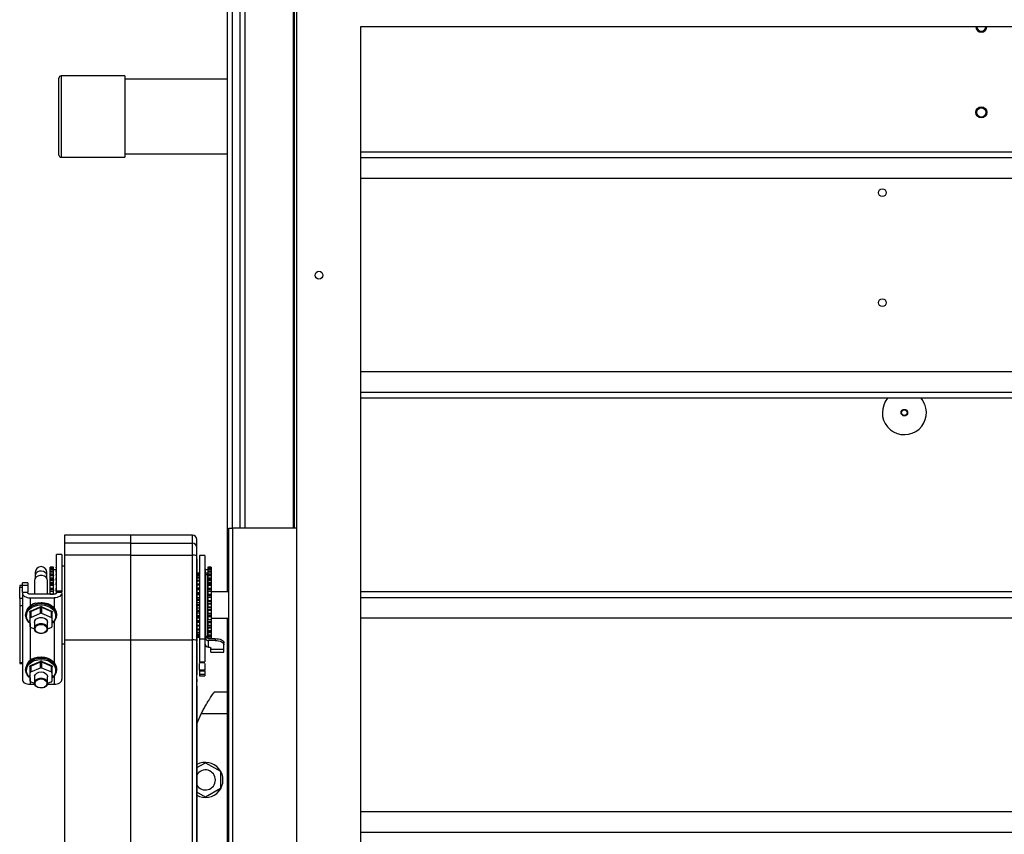
# Model space of a CAD drawing. Units: millimetres. Extents: x 192 to 9334, y 239 to 4786.
# Drawn here: x 192 to 640, y 2154 to 2524 of the extents above; entities that cross this region are included whole.
import ezdxf

# ---------------------------------------------------------------- set-up
doc = ezdxf.new("R2010")
doc.units = ezdxf.units.MM

msp = doc.modelspace()

# ---------------------------------------------------------------- linework, layer by layer
at = {"linetype": 'Continuous', "lineweight": 25}
for p, q in [((286.78, 2263.83), (286.78, 2898.83)), ((288.78, 2704.83), (288.78, 2292.83)), ((289.03, 2292.83), (289.03, 2704.83)), ((292.53, 2292.83), (292.53, 2704.83)), ((294.53, 2704.83), (294.53, 2292.83)), ((316.78, 2292.83), (316.78, 2704.83)), ((317.13, 2292.83), (317.13, 2551.34)), ((318.28, 1965.83), (318.28, 2549.83)), ((347.28, 2520.83), (1441.28, 2520.83)), ((347.28, 1994.83), (347.28, 2520.83)), ((210.12, 2462.45), (210.12, 2497.45)), ((240.12, 2498.45), (211.12, 2498.45)), ((211.12, 2498.45), (211.12, 2461.45)), ((240.12, 2498.45), (240.12, 2461.45)), ((286.78, 2496.95), (240.12, 2496.95)), ((211.12, 2461.45), (240.12, 2461.45)), ((240.12, 2462.95), (286.78, 2462.95)), ((1441.28, 2463.82), (347.28, 2463.82)), ((1441.28, 2461.18), (347.28, 2461.18)), ((1441.28, 2451.85), (347.28, 2451.85)), ((1441.28, 2363.82), (347.28, 2363.82)), ((1441.28, 2354.49), (347.28, 2354.49)), ((1441.28, 2351.85), (347.28, 2351.85)), ((287.28, 2057.83), (287.28, 2292.83)), ((287.28, 2292.83), (289.08, 2292.83)), ((289.08, 2057.83), (289.08, 2292.83)), ((318.28, 2292.83), (289.08, 2292.83)), ((242.68, 2289.62), (212.68, 2289.62)), ((212.68, 2289.62), (212.68, 2285.97)), ((242.68, 2289.62), (242.68, 2285.97)), ((270.78, 2289.62), (242.78, 2289.62)), ((242.78, 2285.97), (242.78, 2289.62)), ((270.78, 2285.97), (270.78, 2289.62)), ((272.78, 2284.01), (272.78, 2287.62)), ((212.68, 2285.97), (212.68, 2280.5)), ((242.68, 2285.97), (212.68, 2285.97)), ((242.68, 2285.97), (242.68, 2280.5)), ((242.78, 2280.5), (242.78, 2285.97)), ((242.78, 2285.97), (270.78, 2285.97)), ((270.78, 2280.5), (270.78, 2285.97)), ((272.89, 2282.4), (272.78, 2282.4)), ((211.5, 2280.83), (209, 2280.83)), ((212.68, 2280.5), (212.68, 2241.91)), ((242.68, 2280.5), (212.68, 2280.5)), ((242.68, 2280.5), (242.68, 2241.91)), ((242.78, 2280.5), (270.78, 2280.5)), ((242.78, 2241.98), (242.78, 2280.5)), ((270.78, 2241.98), (270.78, 2280.5)), ((272.78, 2241.81), (272.78, 2280.15)), ((272.78, 2278.89), (272.81, 2278.89)), ((272.81, 2280.4), (272.81, 2280.98)), ((272.81, 2278.89), (272.82, 2241.29)), ((276.48, 2280.34), (273.98, 2280.34)), ((207.68, 2275.07), (206.18, 2275.07)), ((206.18, 2274.79), (206.18, 2275.07)), ((207.68, 2274.79), (206.18, 2274.79)), ((206.18, 2274.35), (206.18, 2274.79)), ((206.18, 2274.02), (206.18, 2274.35)), ((206.18, 2274.35), (207.68, 2274.35)), ((207.68, 2274.02), (206.18, 2274.02)), ((206.18, 2273.45), (206.18, 2274.02)), ((206.18, 2272.8), (206.18, 2273.45)), ((206.18, 2273.45), (207.68, 2273.45)), ((207.68, 2274.79), (207.68, 2275.07)), ((207.68, 2274.35), (207.68, 2274.79)), ((207.68, 2274.02), (207.68, 2274.35)), ((207.68, 2273.45), (207.68, 2274.02)), ((208.83, 2273.9), (207.68, 2273.9)), ((207.68, 2272.8), (207.68, 2273.45)), ((208.83, 2274.79), (208.83, 2274.35)), ((208.83, 2272.8), (208.83, 2273.45)), ((212.68, 2275.46), (211.5, 2275.46)), ((212.68, 2276.22), (212.63, 2276.22)), ((272.81, 2274.47), (272.81, 2274.89)), ((272.81, 2273.57), (272.81, 2273.99)), ((276.63, 2274.8), (276.63, 2275.08)), ((276.63, 2274.36), (276.63, 2274.8)), ((276.63, 2274.36), (276.63, 2274.03)), ((276.63, 2273.46), (276.63, 2274.03)), ((277.78, 2273.9), (276.63, 2273.9)), ((276.63, 2273.46), (276.63, 2272.81)), ((276.63, 2272.81), (276.63, 2272.79)), ((279.28, 2275.08), (277.78, 2275.08)), ((277.78, 2275.08), (277.78, 2274.8)), ((279.28, 2274.8), (277.78, 2274.8)), ((277.78, 2274.8), (277.78, 2274.36)), ((277.78, 2274.36), (277.78, 2274.03)), ((277.78, 2274.36), (279.28, 2274.36)), ((279.28, 2274.03), (277.78, 2274.03)), ((277.78, 2274.03), (277.78, 2273.46)), ((277.78, 2273.46), (277.78, 2272.81)), ((277.78, 2273.46), (279.28, 2273.46)), ((277.78, 2272.79), (277.78, 2272.81)), ((279.28, 2272.81), (277.78, 2272.81)), ((279.28, 2275.08), (279.28, 2274.8)), ((279.28, 2274.8), (279.28, 2274.36)), ((279.28, 2274.36), (279.28, 2274.03)), ((279.28, 2274.03), (279.28, 2273.46)), ((279.28, 2273.46), (279.28, 2272.81)), ((279.28, 2272.81), (279.28, 2272.79)), ((199, 2269.06), (199, 2262.77)), ((199.37, 2272.68), (199.37, 2271.31)), ((199.37, 2271.31), (199.37, 2270.15)), ((204.62, 2271.31), (204.62, 2272.68)), ((204.62, 2270.15), (204.62, 2271.31)), ((205, 2262.77), (205, 2269.06)), ((206.18, 2272.78), (206.18, 2272.8)), ((207.68, 2272.8), (206.18, 2272.8)), ((207.68, 2272.78), (206.18, 2272.78)), ((206.18, 2272.08), (206.18, 2272.78)), ((206.18, 2271.39), (206.18, 2272.08)), ((206.18, 2272.08), (207.68, 2272.08)), ((206.18, 2271.11), (206.18, 2271.39)), ((207.68, 2271.39), (206.18, 2271.39)), ((207.68, 2271.11), (206.18, 2271.11)), ((206.18, 2270.27), (206.18, 2271.11)), ((206.18, 2269.57), (206.18, 2270.27)), ((206.18, 2270.27), (207.68, 2270.27)), ((206.18, 2269.07), (206.18, 2269.57)), ((207.68, 2269.57), (206.18, 2269.57)), ((206.18, 2269.06), (206.18, 2269.07)), ((206.18, 2269.07), (207.68, 2269.07)), ((206.18, 2268.08), (206.18, 2269.06)), ((207.68, 2269.06), (206.18, 2269.06)), ((207.68, 2272.8), (207.68, 2272.78)), ((207.68, 2272.08), (207.68, 2272.78)), ((207.68, 2271.39), (207.68, 2272.08)), ((207.68, 2271.39), (207.68, 2271.11)), ((207.68, 2270.27), (207.68, 2271.11)), ((207.68, 2269.57), (207.68, 2270.27)), ((207.68, 2269.57), (207.68, 2269.07)), ((207.68, 2269.06), (207.68, 2269.07)), ((207.68, 2268.08), (207.68, 2269.06)), ((208.83, 2272.78), (208.83, 2272.8)), ((208.83, 2272.78), (208.83, 2272.08)), ((208.83, 2271.39), (208.83, 2272.08)), ((208.83, 2269.57), (208.83, 2270.27)), ((208.83, 2269.07), (208.83, 2269.57)), ((208.83, 2269.06), (208.83, 2269.07)), ((208.83, 2269.06), (208.83, 2268.08)), ((273.98, 2272.42), (272.81, 2272.42)), ((272.81, 2272.33), (273.98, 2272.33)), ((273.98, 2272.2), (272.81, 2272.2)), ((272.81, 2272.07), (273.98, 2272.07)), ((273.98, 2271.55), (272.81, 2271.55)), ((272.81, 2271.38), (273.98, 2271.38)), ((273.98, 2270.5), (272.81, 2270.5)), ((272.81, 2270.28), (273.98, 2270.28)), ((273.98, 2269.07), (272.81, 2269.07)), ((272.81, 2268.8), (273.98, 2268.8)), ((276.63, 2272.41), (276.63, 2272.79)), ((277.63, 2272.41), (276.63, 2272.41)), ((276.63, 2272.41), (276.63, 2271.71)), ((276.63, 2271.71), (276.63, 2243.71)), ((276.63, 2271.71), (277.63, 2271.71)), ((277.63, 2271.71), (277.63, 2272.41)), ((277.63, 2243.71), (277.63, 2271.71)), ((279.28, 2272.79), (277.78, 2272.79)), ((277.78, 2272.79), (277.78, 2272.09)), ((277.78, 2272.09), (277.78, 2271.4)), ((277.78, 2272.09), (279.28, 2272.09)), ((277.78, 2271.12), (277.78, 2271.4)), ((279.28, 2271.4), (277.78, 2271.4)), ((279.28, 2271.12), (277.78, 2271.12)), ((277.78, 2271.12), (277.78, 2270.28)), ((277.78, 2270.28), (277.78, 2269.58)), ((277.78, 2270.28), (279.28, 2270.28)), ((277.78, 2269.08), (277.78, 2269.58)), ((279.28, 2269.58), (277.78, 2269.58)), ((277.78, 2269.08), (277.78, 2269.07)), ((277.78, 2269.08), (279.28, 2269.08)), ((277.78, 2269.07), (277.78, 2268.09)), ((279.28, 2269.07), (277.78, 2269.07)), ((279.28, 2272.79), (279.28, 2272.09)), ((279.28, 2272.09), (279.28, 2271.4)), ((279.28, 2271.4), (279.28, 2271.12)), ((279.28, 2271.12), (279.28, 2270.28)), ((279.28, 2270.28), (279.28, 2269.58)), ((279.28, 2269.58), (279.28, 2269.08)), ((279.28, 2269.08), (279.28, 2269.07)), ((279.28, 2269.07), (279.28, 2268.09)), ((193.5, 2266.8), (192.3, 2266.8)), ((192.3, 2266.8), (192.3, 2266)), ((192.3, 2260.78), (192.3, 2266)), ((192.3, 2266), (193.5, 2266)), ((196, 2267.89), (193.5, 2267.89)), ((193.5, 2263.79), (193.5, 2266.87)), ((193.5, 2266.87), (196, 2266.87)), ((196, 2266.87), (196, 2263.79)), ((206.18, 2267.4), (206.18, 2268.08)), ((206.18, 2268.08), (207.68, 2268.08)), ((206.18, 2266.82), (206.18, 2267.4)), ((207.68, 2267.4), (206.18, 2267.4)), ((206.18, 2266.68), (206.18, 2266.82)), ((206.18, 2266.82), (207.68, 2266.82)), ((206.18, 2265.58), (206.18, 2266.68)), ((207.68, 2266.68), (206.18, 2266.68)), ((206.18, 2264.93), (206.18, 2265.58)), ((206.18, 2265.58), (207.68, 2265.58)), ((206.18, 2264.29), (206.18, 2264.93)), ((207.68, 2264.93), (206.18, 2264.93)), ((206.18, 2264.03), (206.18, 2264.29)), ((206.18, 2264.29), (207.68, 2264.29)), ((206.18, 2262.85), (206.18, 2264.03)), ((207.68, 2264.03), (206.18, 2264.03)), ((207.68, 2267.4), (207.68, 2268.08)), ((207.68, 2267.4), (207.68, 2266.82)), ((207.68, 2266.68), (207.68, 2266.82)), ((207.68, 2265.58), (207.68, 2266.68)), ((207.68, 2264.93), (207.68, 2265.58)), ((207.68, 2264.93), (207.68, 2264.29)), ((207.68, 2264.03), (207.68, 2264.29)), ((207.68, 2262.85), (207.68, 2264.03)), ((208.83, 2267.4), (208.83, 2268.08)), ((208.83, 2264.93), (208.83, 2265.58)), ((208.83, 2264.29), (208.83, 2264.93)), ((208.83, 2264.03), (208.83, 2264.29)), ((208.83, 2264.03), (208.83, 2263.07)), ((209, 2263.97), (209, 2264.28)), ((209, 2264.28), (211.5, 2264.28)), ((211.5, 2264.28), (211.5, 2263.79)), ((212.67, 2264.5), (212.68, 2264.5)), ((272.78, 2264.56), (272.78, 2264.69)), ((272.93, 2268.31), (272.81, 2268.31)), ((272.88, 2267.92), (272.81, 2267.92)), ((272.81, 2267.43), (273.98, 2267.43)), ((272.89, 2267.42), (272.81, 2267.42)), ((272.81, 2267.31), (273.98, 2267.31)), ((272.88, 2267.13), (272.81, 2267.13)), ((272.81, 2266.99), (273.98, 2266.99)), ((272.81, 2266.1), (272.88, 2266.1)), ((272.81, 2265.76), (272.93, 2265.76)), ((272.81, 2265.62), (273.98, 2265.62)), ((272.81, 2265.26), (273.98, 2265.26)), ((272.81, 2264.9), (273.98, 2264.9)), ((277.78, 2268.09), (277.78, 2267.41)), ((277.78, 2268.09), (279.28, 2268.09)), ((277.78, 2266.83), (277.78, 2267.41)), ((279.28, 2267.41), (277.78, 2267.41)), ((277.78, 2266.83), (277.78, 2266.69)), ((277.78, 2266.83), (279.28, 2266.83)), ((277.78, 2266.69), (277.78, 2265.59)), ((279.28, 2266.69), (277.78, 2266.69)), ((277.78, 2265.59), (277.78, 2264.94)), ((277.78, 2265.59), (279.28, 2265.59)), ((277.78, 2264.3), (277.78, 2264.94)), ((279.28, 2264.94), (277.78, 2264.94)), ((277.78, 2264.3), (277.78, 2264.04)), ((277.78, 2264.3), (279.28, 2264.3)), ((277.78, 2264.04), (277.78, 2262.86)), ((279.28, 2264.04), (277.78, 2264.04)), ((279.28, 2268.09), (279.28, 2267.41)), ((279.28, 2267.41), (279.28, 2266.83)), ((279.28, 2266.83), (279.28, 2266.69)), ((279.28, 2266.69), (279.28, 2265.59)), ((279.28, 2265.59), (279.28, 2264.94)), ((279.28, 2264.94), (279.28, 2264.3)), ((279.28, 2264.3), (279.28, 2264.04)), ((279.28, 2264.04), (279.28, 2262.86)), ((192.3, 2260.78), (192.3, 2257.5)), ((193.5, 2260.78), (192.3, 2260.78)), ((193.5, 2263.42), (193.5, 2263.62)), ((196, 2263.62), (193.5, 2263.62)), ((193.5, 2263.42), (193.5, 2254.08)), ((193.5, 2262.09), (193.5, 2262.09)), ((196, 2263.62), (196, 2263.42)), ((208, 2262.77), (197, 2262.77)), ((197, 2261.13), (197, 2257.36)), ((197, 2261.13), (208, 2261.13)), ((206.18, 2262.77), (206.18, 2262.85)), ((206.18, 2262.85), (207.68, 2262.85)), ((207.68, 2262.77), (207.68, 2262.85)), ((208, 2261.13), (208, 2256.29)), ((209, 2263.62), (209, 2263.42)), ((211.5, 2263.62), (209, 2263.62)), ((211.5, 2263.42), (211.5, 2263.62)), ((211.5, 2263.42), (211.5, 2224.1)), ((211.5, 2261.76), (211.5, 2261.76)), ((242.78, 2263.83), (242.68, 2263.83)), ((272.81, 2263.57), (273.98, 2263.57)), ((272.81, 2262.99), (273.98, 2262.99)), ((272.81, 2262.59), (273.98, 2262.59)), ((272.89, 2262.3), (272.81, 2262.3)), ((272.88, 2261.97), (272.81, 2261.97)), ((272.81, 2261.35), (273.98, 2261.35)), ((272.81, 2261.26), (272.88, 2261.26)), ((272.88, 2260.99), (272.81, 2260.99)), ((272.82, 2260.56), (273.98, 2260.56)), ((272.82, 2260.14), (273.98, 2260.14)), ((272.82, 2260.08), (272.88, 2260.08)), ((272.82, 2259.74), (272.89, 2259.74)), ((277.78, 2262.86), (277.78, 2262.26)), ((277.78, 2262.86), (279.28, 2262.86)), ((277.78, 2261.58), (277.78, 2262.26)), ((279.28, 2262.26), (277.78, 2262.26)), ((277.78, 2261.58), (277.78, 2261.21)), ((277.78, 2261.58), (279.28, 2261.58)), ((277.78, 2261.21), (277.78, 2259.98)), ((279.28, 2261.21), (277.78, 2261.21)), ((277.78, 2259.98), (277.78, 2259.45)), ((277.78, 2259.98), (279.28, 2259.98)), ((277.78, 2258.74), (277.78, 2259.45)), ((279.28, 2259.45), (277.78, 2259.45)), ((287.28, 2263.83), (279.28, 2263.83)), ((279.28, 2262.86), (279.28, 2262.26)), ((279.28, 2262.26), (279.28, 2261.58)), ((279.28, 2261.58), (279.28, 2261.21)), ((279.28, 2261.21), (279.28, 2259.98)), ((279.28, 2259.98), (279.28, 2259.45)), ((279.28, 2259.45), (279.28, 2258.74)), ((1441.28, 2263.82), (347.28, 2263.82)), ((1441.28, 2261.18), (347.28, 2261.18)), ((193.5, 2257.5), (192.3, 2257.5)), ((192.3, 2257.5), (192.3, 2231.59)), ((197.24, 2255.11), (201.65, 2257.03)), ((197.3, 2254.87), (201.75, 2256.82)), ((201.75, 2254.16), (201.75, 2256.82)), ((202, 2259.04), (202.47, 2259.02)), ((202, 2257.12), (202, 2256.88)), ((202.25, 2256.82), (202.25, 2254.16)), ((202.25, 2256.82), (206.7, 2254.87)), ((202.35, 2257.03), (206.76, 2255.11)), ((272.82, 2259.02), (273.98, 2259.02)), ((272.82, 2258.05), (273.98, 2258.05)), ((272.82, 2257.62), (273.98, 2257.62)), ((272.82, 2256.65), (273.98, 2256.65)), ((272.82, 2255.52), (273.98, 2255.52)), ((272.82, 2255.11), (273.98, 2255.11)), ((277.78, 2258.74), (277.78, 2258.27)), ((277.78, 2258.74), (279.28, 2258.74)), ((277.78, 2258.27), (277.78, 2257.03)), ((279.28, 2258.27), (277.78, 2258.27)), ((277.78, 2257.03), (277.78, 2256.59)), ((277.78, 2257.03), (279.28, 2257.03)), ((277.78, 2255.88), (277.78, 2256.59)), ((279.28, 2256.59), (277.78, 2256.59)), ((277.78, 2255.88), (277.78, 2255.32)), ((277.78, 2255.88), (279.28, 2255.88)), ((277.78, 2255.32), (277.78, 2254.1)), ((279.28, 2255.32), (277.78, 2255.32)), ((279.28, 2258.74), (279.28, 2258.27)), ((279.28, 2258.27), (279.28, 2257.03)), ((279.28, 2257.03), (279.28, 2256.59)), ((279.28, 2256.59), (279.28, 2255.88)), ((279.28, 2255.88), (279.28, 2255.32)), ((279.28, 2255.32), (279.28, 2254.1)), ((195, 2253.74), (195, 2253.21)), ((197.05, 2251.89), (197.05, 2254.55)), ((197.05, 2248), (197.05, 2251.89)), ((197.3, 2254.87), (197.3, 2252.22)), ((197.3, 2252.22), (201.75, 2254.16)), ((202.25, 2254.16), (206.7, 2252.22)), ((206.7, 2252.22), (206.7, 2254.87)), ((206.95, 2254.55), (206.95, 2251.89)), ((206.95, 2251.89), (206.95, 2248)), ((208, 2250.62), (208, 2231.49)), ((209, 2253.21), (209, 2253.74)), ((242.68, 2251.83), (242.78, 2251.83)), ((272.82, 2254.32), (273.98, 2254.32)), ((272.82, 2253.07), (273.98, 2253.07)), ((272.82, 2252.68), (273.98, 2252.68)), ((272.82, 2252.1), (273.98, 2252.1)), ((272.82, 2250.77), (273.98, 2250.77)), ((277.78, 2254.1), (277.78, 2253.76)), ((277.78, 2254.1), (279.28, 2254.1)), ((277.78, 2253.08), (277.78, 2253.76)), ((279.28, 2253.76), (277.78, 2253.76)), ((277.78, 2253.08), (277.78, 2252.45)), ((277.78, 2253.08), (279.28, 2253.08)), ((277.78, 2252.45), (277.78, 2251.29)), ((279.28, 2252.45), (277.78, 2252.45)), ((277.78, 2251.29), (277.78, 2251.06)), ((277.78, 2251.29), (279.28, 2251.29)), ((277.78, 2250.42), (277.78, 2251.06)), ((279.28, 2251.06), (277.78, 2251.06)), ((279.28, 2254.1), (279.28, 2253.76)), ((279.28, 2253.76), (279.28, 2253.08)), ((279.28, 2253.08), (279.28, 2252.45)), ((279.28, 2252.45), (279.28, 2251.29)), ((279.28, 2251.83), (287.28, 2251.83)), ((279.28, 2251.29), (279.28, 2251.06)), ((279.28, 2251.06), (279.28, 2250.42)), ((286.78, 1983.33), (286.78, 2251.83)), ((1441.28, 2251.85), (347.28, 2251.85)), ((197, 2249.5), (197, 2232.56)), ((199.02, 2246.92), (197.3, 2247.68)), ((199, 2249.95), (199, 2247.2)), ((206.7, 2247.68), (204.98, 2246.92)), ((205, 2247.2), (205, 2249.95)), ((272.82, 2250.4), (273.98, 2250.4)), ((272.82, 2250.05), (273.98, 2250.05)), ((272.82, 2248.68), (273.98, 2248.68)), ((273.98, 2248.35), (272.82, 2248.35)), ((273.98, 2248.23), (272.82, 2248.23)), ((273.98, 2246.87), (272.82, 2246.87)), ((272.82, 2246.59), (273.98, 2246.59)), ((277.78, 2250.42), (277.78, 2249.74)), ((277.78, 2250.42), (279.28, 2250.42)), ((277.78, 2249.74), (277.78, 2248.68)), ((279.28, 2249.74), (277.78, 2249.74)), ((277.78, 2248.68), (277.78, 2248.56)), ((277.78, 2248.68), (279.28, 2248.68)), ((277.78, 2247.99), (277.78, 2248.56)), ((279.28, 2248.56), (277.78, 2248.56)), ((277.78, 2247.99), (277.78, 2247.27)), ((277.78, 2247.99), (279.28, 2247.99)), ((277.78, 2247.27), (277.78, 2246.34)), ((279.28, 2247.27), (277.78, 2247.27)), ((277.78, 2245.86), (277.78, 2246.34)), ((277.78, 2246.34), (279.28, 2246.34)), ((279.28, 2250.42), (279.28, 2249.74)), ((279.28, 2249.74), (279.28, 2248.68)), ((279.28, 2248.68), (279.28, 2248.56)), ((279.28, 2248.56), (279.28, 2247.99)), ((279.28, 2247.99), (279.28, 2247.27)), ((279.28, 2247.27), (279.28, 2246.34)), ((279.28, 2246.34), (279.28, 2245.86)), ((212.68, 2241.91), (212.68, 2099.37)), ((242.68, 2241.91), (212.68, 2241.91)), ((242.68, 2241.91), (242.68, 2099.37)), ((242.78, 2241.98), (270.78, 2241.98)), ((242.78, 2099.37), (242.78, 2241.98)), ((270.78, 2099.37), (270.78, 2241.98)), ((272.78, 2099.37), (272.78, 2241.81)), ((273.98, 2245.39), (272.82, 2245.39)), ((272.82, 2245.16), (273.98, 2245.16)), ((273.98, 2244.28), (272.82, 2244.28)), ((272.82, 2244.11), (273.98, 2244.11)), ((273.98, 2243.6), (272.82, 2243.6)), ((272.82, 2243.47), (273.98, 2243.47)), ((273.98, 2243.34), (272.82, 2243.34)), ((272.82, 2243.25), (273.98, 2243.25)), ((273.98, 2242.28), (273.98, 2231.96)), ((276.48, 2242.28), (273.98, 2242.28)), ((276.48, 2242.28), (276.48, 2231.96)), ((276.63, 2243.13), (276.63, 2243.71)), ((276.63, 2243.71), (277.63, 2243.71)), ((276.63, 2243.04), (276.63, 2243.13)), ((276.63, 2243.13), (277.63, 2243.13)), ((276.63, 2240.04), (276.63, 2243.04)), ((277.63, 2243.13), (277.63, 2243.71)), ((277.63, 2243.13), (277.63, 2243.04)), ((277.78, 2245.86), (277.78, 2245.16)), ((277.78, 2245.86), (279.28, 2245.86)), ((277.78, 2245.16), (277.78, 2244.34)), ((279.28, 2245.16), (277.78, 2245.16)), ((277.78, 2244.34), (279.28, 2244.34)), ((277.78, 2244.09), (277.78, 2244.34)), ((277.78, 2244.09), (277.78, 2243.4)), ((277.78, 2244.09), (279.28, 2244.09)), ((277.78, 2243.4), (277.78, 2242.73)), ((279.28, 2243.4), (277.78, 2243.4)), ((277.78, 2242.72), (279.28, 2242.72)), ((278.13, 2242.6), (281.13, 2242.6)), ((278.13, 2238.74), (278.13, 2241.74)), ((281.13, 2241.74), (278.13, 2241.74)), ((279.28, 2245.86), (279.28, 2245.16)), ((279.28, 2245.16), (279.28, 2244.34)), ((279.28, 2244.34), (279.28, 2244.09)), ((279.28, 2244.09), (279.28, 2243.4)), ((279.28, 2243.4), (279.28, 2242.72)), ((279.28, 2242.72), (279.28, 2242.6)), ((281.13, 2242.6), (281.13, 2241.74)), ((211.5, 2240.21), (212.68, 2240.21)), ((272.78, 2241.29), (272.82, 2241.29)), ((272.78, 2240.6), (272.82, 2240.6)), ((272.82, 2240.6), (272.82, 2241.29)), ((272.82, 2240.6), (272.82, 2226.18)), ((279.13, 2237.59), (279.13, 2238.24)), ((285.13, 2237.59), (279.13, 2237.59)), ((279.13, 2236.39), (279.13, 2237.59)), ((285.13, 2239.74), (285.13, 2240.6)), ((285.13, 2237.59), (285.13, 2239.74)), ((193.5, 2233.45), (193.5, 2224.1)), ((202, 2234.23), (202.47, 2234.22)), ((242.78, 2236.34), (242.68, 2236.34)), ((272.9, 2234.85), (272.82, 2234.85)), ((272.82, 2234.16), (272.87, 2234.16)), ((279.13, 2236.39), (285.13, 2236.39)), ((192.3, 2231.59), (192.3, 2231.24)), ((193.5, 2231.59), (192.3, 2231.59)), ((192.3, 2231.24), (193.5, 2231.24)), ((195, 2228.94), (195, 2228.41)), ((197.05, 2227.09), (197.05, 2229.74)), ((197.24, 2230.31), (201.65, 2232.23)), ((197.3, 2230.07), (201.75, 2232.01)), ((197.3, 2230.07), (197.3, 2227.42)), ((197.3, 2227.42), (201.75, 2229.36)), ((201.75, 2229.36), (201.75, 2232.01)), ((202, 2232.32), (202, 2232.08)), ((202.25, 2232.01), (202.25, 2229.36)), ((202.25, 2232.01), (206.7, 2230.07)), ((202.25, 2229.36), (206.7, 2227.42)), ((202.35, 2232.23), (206.76, 2230.31)), ((206.7, 2227.42), (206.7, 2230.07)), ((206.95, 2229.74), (206.95, 2227.09)), ((209, 2228.41), (209, 2228.94)), ((273.98, 2231.96), (276.48, 2231.96)), ((273.98, 2231.67), (276.48, 2231.67)), ((276.48, 2228.3), (273.98, 2228.3)), ((197, 2224.7), (197, 2221.81)), ((197.05, 2223.2), (197.05, 2227.09)), ((199, 2225.15), (199, 2222.4)), ((205, 2222.4), (205, 2225.15)), ((206.95, 2227.09), (206.95, 2223.2)), ((208, 2225.82), (208, 2221.81)), ((242.68, 2225.33), (242.78, 2225.33)), ((272.78, 2226.18), (272.82, 2226.18)), ((272.78, 2224.37), (272.82, 2224.37)), ((272.82, 2226.85), (272.9, 2226.85)), ((272.82, 2224.37), (272.82, 2222.93)), ((273.97, 2225.66), (276.48, 2225.66)), ((273.98, 2227.74), (273.98, 2226.27)), ((276.48, 2227.74), (273.98, 2227.74)), ((276.48, 2226.27), (273.98, 2226.27)), ((276.48, 2227.74), (276.48, 2226.27)), ((197, 2221.81), (199.1, 2221.81)), ((199.02, 2222.12), (197.3, 2222.88)), ((204.9, 2221.81), (208, 2221.81)), ((206.7, 2222.88), (204.98, 2222.12)), ((272.78, 2222.93), (272.82, 2222.93)), ((272.82, 2221.12), (272.78, 2221.12)), ((272.82, 2221.12), (272.84, 2102.25)), ((280.78, 2218.33), (286.78, 2218.33)), ((278.08, 2214.33), (278.06, 2214.33)), ((272.75, 2203.86), (274.75, 2208.33)), ((286.78, 2208.33), (274.75, 2208.33)), ((272.83, 2183.96), (276.68, 2186.18)), ((276.68, 2186.18), (283.48, 2182.26)), ((283.48, 2182.26), (283.48, 2174.41)), ((283.48, 2174.41), (276.68, 2170.48)), ((276.68, 2170.48), (272.83, 2172.7)), ((1441.28, 2163.82), (347.28, 2163.82)), ((1441.28, 2154.49), (347.28, 2154.49))]:
    msp.add_line(p, q, dxfattribs=at)
at = {"linetype": 'Continuous', "lineweight": 25, "flags": 128}
for points in [[(603.51, 2349.16), (602.62, 2350.84), (601.86, 2351.85)], [(204.62, 2271.31), (204.45, 2272.03), (203.94, 2272.65), (203.17, 2273.09), (202.24, 2273.29), (201.28, 2273.22), (200.42, 2272.9), (199.77, 2272.36), (199.42, 2271.68), (199.37, 2271.31)], [(205, 2269.06), (204.82, 2269.83), (204.3, 2270.51), (203.5, 2271.02), (202.52, 2271.29), (201.48, 2271.29), (200.5, 2271.02), (199.7, 2270.51), (199.18, 2269.83), (199, 2269.06)], [(197, 2249.5), (196.53, 2249.91), (195.69, 2250.91), (195.18, 2252.03), (195, 2253.21), (195.18, 2254.39), (195.69, 2255.5), (196.53, 2256.51), (197.64, 2257.35), (198.96, 2257.98), (199.48, 2258.15)], [(197.05, 2249.56), (196.26, 2250.39), (195.65, 2251.45), (195.38, 2252.6), (195.47, 2253.76), (195.91, 2254.88), (196.68, 2255.89), (197.74, 2256.73), (199.02, 2257.37), (200.47, 2257.77), (202, 2257.9)], [(199.42, 2258.66), (200.44, 2258.9), (202, 2259.04)], [(199.48, 2258.15), (200.44, 2258.37), (202, 2258.5)], [(202, 2258.5), (203.56, 2258.37), (205.03, 2257.98)], [(202, 2257.9), (203.53, 2257.77), (204.97, 2257.37), (206.26, 2256.73), (207.32, 2255.89), (208.09, 2254.88), (208.53, 2253.76), (208.62, 2252.6), (208.35, 2251.45), (207.74, 2250.39), (206.95, 2249.56)], [(202.47, 2259.02), (203.56, 2258.9), (205.04, 2258.51), (206.36, 2257.88), (207.47, 2257.04), (208.31, 2256.04), (208.82, 2254.92), (209, 2253.74)], [(205.03, 2257.98), (205.04, 2257.98), (206.36, 2257.35), (207.47, 2256.51), (208.31, 2255.5), (208.82, 2254.39), (209, 2253.21), (208.82, 2252.03), (208.31, 2250.91), (207.47, 2249.91), (206.95, 2249.47)], [(196.9, 2254.65), (196.93, 2254.65), (196.96, 2254.64), (196.98, 2254.63), (197.01, 2254.62), (197.03, 2254.6), (197.04, 2254.58), (197.05, 2254.56), (197.05, 2254.55)], [(199, 2249.95), (199.18, 2250.72), (199.7, 2251.4), (200.5, 2251.91), (201.48, 2252.18), (202.52, 2252.18), (203.5, 2251.91), (204.3, 2251.4), (204.82, 2250.72), (205, 2249.95)], [(207.1, 2254.65), (207.07, 2254.65), (207.04, 2254.64), (207.02, 2254.63), (206.99, 2254.62), (206.97, 2254.6), (206.96, 2254.58), (206.95, 2254.56), (206.95, 2254.55)], [(199, 2247.2), (199.18, 2247.97), (199.7, 2248.66), (200.5, 2249.16), (201.48, 2249.43), (202.52, 2249.43), (203.5, 2249.16), (204.3, 2248.66), (204.82, 2247.97), (205, 2247.2), (204.82, 2246.42), (204.3, 2245.74), (203.5, 2245.23), (202.52, 2244.96), (201.48, 2244.96), (200.5, 2245.23), (199.7, 2245.74), (199.18, 2246.42), (199, 2247.2)], [(199.3, 2247), (199.48, 2247.74), (200, 2248.38), (200.8, 2248.83), (201.75, 2249.03), (202.74, 2248.97), (203.63, 2248.63), (204.3, 2248.08), (204.65, 2247.38), (204.65, 2246.63), (204.3, 2245.93), (203.63, 2245.37), (202.74, 2245.04), (201.75, 2244.97), (200.8, 2245.17), (200, 2245.63), (199.48, 2246.26), (199.3, 2247)], [(281.13, 2242.6), (281.91, 2242.56), (282.66, 2242.45), (283.35, 2242.27), (283.96, 2242.02), (284.45, 2241.71), (284.82, 2241.37), (285.05, 2240.99), (285.13, 2240.6)], [(281.13, 2241.74), (281.91, 2241.7), (282.66, 2241.58), (283.35, 2241.4), (283.96, 2241.15), (284.45, 2240.85), (284.82, 2240.5), (285.05, 2240.13), (285.13, 2239.74)], [(278.13, 2238.74), (278.32, 2238.73), (278.51, 2238.7), (278.68, 2238.65), (278.83, 2238.59), (278.96, 2238.51), (279.05, 2238.43), (279.11, 2238.33), (279.13, 2238.24)], [(197, 2224.7), (196.53, 2225.11), (195.69, 2226.11), (195.18, 2227.23), (195, 2228.41), (195.18, 2229.58), (195.69, 2230.7), (196.53, 2231.71), (197.64, 2232.55), (198.96, 2233.18), (199.48, 2233.34)], [(197.05, 2224.76), (196.26, 2225.58), (195.65, 2226.65), (195.38, 2227.8), (195.47, 2228.96), (195.91, 2230.08), (196.68, 2231.08), (197.74, 2231.93), (199.02, 2232.57), (200.47, 2232.97), (202, 2233.1)], [(199.42, 2233.86), (200.44, 2234.1), (202, 2234.23)], [(199.48, 2233.34), (200.44, 2233.57), (202, 2233.7)], [(202, 2233.7), (203.56, 2233.57), (205.03, 2233.18)], [(202, 2233.1), (203.53, 2232.97), (204.97, 2232.57), (206.26, 2231.93), (207.32, 2231.08), (208.09, 2230.08), (208.53, 2228.96), (208.62, 2227.8), (208.35, 2226.65), (207.74, 2225.58), (206.95, 2224.76)], [(202.47, 2234.22), (203.56, 2234.1), (205.04, 2233.71), (206.36, 2233.08), (207.47, 2232.24), (208.31, 2231.24), (208.82, 2230.12), (209, 2228.94)], [(205.03, 2233.18), (205.04, 2233.18), (206.36, 2232.55), (207.47, 2231.71), (208.31, 2230.7), (208.82, 2229.58), (209, 2228.41), (208.82, 2227.23), (208.31, 2226.11), (207.47, 2225.11), (206.95, 2224.66)], [(272.82, 2234.85), (272.82, 2234.54), (272.82, 2233.68), (272.82, 2232.38), (272.82, 2230.85), (272.82, 2229.32), (272.82, 2228.02), (272.82, 2227.15), (272.82, 2226.85), (272.82, 2226.85)], [(196.9, 2229.85), (196.93, 2229.85), (196.96, 2229.84), (196.98, 2229.83), (197.01, 2229.81), (197.03, 2229.8), (197.04, 2229.78), (197.05, 2229.76), (197.05, 2229.74)], [(207.1, 2229.85), (207.07, 2229.85), (207.04, 2229.84), (207.02, 2229.83), (206.99, 2229.81), (206.97, 2229.8), (206.96, 2229.78), (206.95, 2229.76), (206.95, 2229.74)], [(199, 2222.4), (199.18, 2223.17), (199.7, 2223.85), (200.5, 2224.36), (201.48, 2224.63), (202.52, 2224.63), (203.5, 2224.36), (204.3, 2223.85), (204.82, 2223.17), (205, 2222.4), (204.82, 2221.62), (204.3, 2220.94), (203.5, 2220.43), (202.52, 2220.16), (201.48, 2220.16), (200.5, 2220.43), (199.7, 2220.94), (199.18, 2221.62), (199, 2222.4)], [(199.06, 2225.59), (199.43, 2226.32), (200.11, 2226.91), (201.02, 2227.29), (202.04, 2227.41), (203.05, 2227.27), (203.94, 2226.87), (204.6, 2226.27), (204.95, 2225.54), (205, 2225.15)], [(199.3, 2222.2), (199.48, 2222.94), (200, 2223.58), (200.8, 2224.03), (201.75, 2224.23), (202.74, 2224.16), (203.63, 2223.83), (204.3, 2223.28), (204.65, 2222.58), (204.65, 2221.83), (204.3, 2221.13), (203.63, 2220.57), (202.74, 2220.24), (201.75, 2220.17), (200.8, 2220.37), (200, 2220.83), (199.48, 2221.46), (199.3, 2222.2)]]:
    msp.add_lwpolyline(points, dxfattribs=at)
at = {"linetype": 'Continuous', "lineweight": 25}
for centre, radius in [((629.28, 2481.87), 2.5), ((629.28, 2481.83), 2.1), ((584.28, 2445.33), 1.75), ((328.28, 2407.83), 1.75), ((584.28, 2395.33), 1.75), ((594.28, 2345.33), 1.5), ((594.28, 2345.33), 1.25)]:
    msp.add_circle(centre, radius, dxfattribs=at)
for centre, radius, start, end in [((629.28, 2520.83), 2.5, 180, 0), ((629.28, 2520.83), 2.1, 180, 0), ((211.12, 2497.45), 1, 90, 180), ((211.12, 2462.45), 1, 180, 270), ((594.28, 2345.33), 10, 139.3505, 22.5227), ((270.78, 2287.62), 2, 0, 90), ((270.8, 2283.99), 1.98, 0.5678, 90.5568), ((271.26, 2277.36), 3.18, 61.5184, 98.7795), ((202, 2272.68), 2.63, 0, 180), ((200.63, 2253.13), 5.66, 102.349, 173.7871), ((196.9, 2254.9), 0.404, 356.0888, 31.0118), ((201.1, 2256.66), 0.666, 13.5952, 34.2509), ((202.9, 2256.66), 0.666, 145.7491, 166.4048), ((207.1, 2254.9), 0.404, 148.9882, 183.9112), ((196.89, 2250.64), 0.166, 7.4006, 86.3655), ((197.42, 2251.86), 0.375, 109.3543, 175.918), ((202, 2253.57), 0.639, 66.9811, 113.0189), ((206.58, 2251.86), 0.375, 4.082, 70.6457), ((207.11, 2250.64), 0.166, 93.6345, 172.5994), ((197.42, 2248.03), 0.375, 184.082, 250.6457), ((206.58, 2248.03), 0.375, 289.3543, 355.918), ((278.03, 2243.14), 1.41, 184.4019, 273.8113), ((278.1, 2243.07), 0.47, 184.4019, 273.8113), ((278.03, 2240.14), 1.41, 184.4019, 273.8113), ((200.63, 2228.33), 5.66, 102.349, 173.7871), ((196.9, 2230.1), 0.404, 356.0888, 31.0118), ((201.1, 2231.86), 0.666, 13.5952, 34.2509), ((202, 2228.77), 0.639, 66.9811, 113.0189), ((202.9, 2231.86), 0.666, 145.7491, 166.4048), ((207.1, 2230.1), 0.404, 148.9882, 183.9112), ((196.89, 2225.84), 0.166, 7.4006, 86.3655), ((197.42, 2227.06), 0.375, 109.3543, 175.918), ((200.74, 2225.14), 1.74, 165.0225, 179.9568), ((206.58, 2227.06), 0.375, 4.082, 70.6457), ((207.11, 2225.84), 0.166, 93.6345, 172.5994), ((197.42, 2223.23), 0.375, 184.082, 250.6457), ((206.58, 2223.23), 0.375, 289.3543, 355.918), ((276.68, 2178.33), 8, 240.6263, 118.8111), ((276.68, 2178.33), 4.55, 210.4833, 149.3963)]:
    msp.add_arc(centre, radius, start, end, dxfattribs=at)
msp.add_ellipse((270.78, 2241.81), major_axis=(2, 0), ratio=0.087489, start_param=0, end_param=1.570796, dxfattribs=at)
for points, knots in [([(272.78, 2280.15), (272.78, 2280.61), (272.78, 2281.06), (272.78, 2281.51), (272.78, 2281.94), (272.78, 2282.35), (272.78, 2282.75), (272.78, 2283.09), (272.78, 2283.65), (272.78, 2283.88), (272.78, 2284.01)], [0, 0, 0, 0, 0.24412, 0.246474, 0.263291, 0.499837, 0.505958, 0.557774, 0.754756, 1, 1, 1, 1]), ([(272.81, 2282.12), (272.81, 2282.94), (272.81, 2284.58), (272.81, 2285.61), (272.81, 2285.53), (272.81, 2285.51)], [0, 0, 0, 0, 0.401953, 0.803906, 1, 1, 1, 1]), ([(272.81, 2282.25), (272.81, 2282.3), (272.81, 2282.39), (272.81, 2282.39), (272.81, 2282.39)], [0, 0, 0, 0, 0.533929, 1, 1, 1, 1]), ([(272.81, 2281.7), (272.81, 2281.81), (272.81, 2281.98), (272.81, 2282.16), (272.81, 2282.22), (272.81, 2282.25)], [0, 0, 0, 0, 0.544911, 0.778322, 1, 1, 1, 1]), ([(209, 2264.28), (209, 2265.25), (209, 2267.2), (209, 2269.93), (209, 2272.45), (209, 2274.7), (209, 2276.65), (209, 2278.27), (209, 2279.52), (209, 2280.36), (209, 2280.8), (209, 2280.79), (209, 2280.78)], [0, 0, 0, 0, 0.104144, 0.2082881, 0.3124321, 0.4165762, 0.5207202, 0.6248643, 0.7290083, 0.8331524, 0.9372964, 1, 1, 1, 1]), ([(211.5, 2280.78), (211.5, 2280.79), (211.5, 2280.8), (211.5, 2280.36), (211.5, 2279.52), (211.5, 2278.27), (211.5, 2276.65), (211.5, 2274.7), (211.5, 2272.45), (211.5, 2269.93), (211.5, 2267.2), (211.5, 2265.25), (211.5, 2264.28)], [0, 0, 0, 0, 0.062704, 0.166848, 0.270992, 0.375136, 0.47928, 0.583424, 0.687568, 0.791712, 0.895856, 1, 1, 1, 1]), ([(272.81, 2281.37), (272.81, 2281.41), (272.81, 2281.49), (272.81, 2281.58), (272.81, 2281.63), (272.81, 2281.63)], [0, 0, 0, 0, 0.510025, 0.968254, 1, 1, 1, 1]), ([(272.81, 2280.98), (272.81, 2281.06), (272.81, 2281.18), (272.81, 2281.32), (272.81, 2281.37)], [0, 0, 0, 0, 0.638025, 1, 1, 1, 1]), ([(273.98, 2280.33), (273.98, 2280.34), (273.98, 2280.48), (273.98, 2279.98), (273.98, 2278.78), (273.98, 2276.69), (273.98, 2273.92), (273.98, 2270.54), (273.98, 2266.68), (273.98, 2262.49), (273.98, 2258.13), (273.98, 2253.76), (273.98, 2249.54), (273.98, 2245.6), (273.98, 2243.39), (273.98, 2242.28)], [0, 0, 0, 0, 0.001935, 0.085107, 0.168279, 0.251451, 0.334623, 0.417795, 0.500968, 0.58414, 0.667312, 0.750484, 0.833656, 0.916828, 1, 1, 1, 1]), ([(276.48, 2280.33), (276.48, 2280.34), (276.48, 2280.48), (276.48, 2279.98), (276.48, 2278.78), (276.48, 2276.69), (276.48, 2273.92), (276.48, 2270.54), (276.48, 2266.68), (276.48, 2262.49), (276.48, 2258.13), (276.48, 2253.76), (276.48, 2249.54), (276.48, 2245.6), (276.48, 2243.39), (276.48, 2242.28)], [0, 0, 0, 0, 0.001935, 0.085107, 0.168279, 0.251451, 0.334623, 0.417795, 0.500968, 0.58414, 0.667312, 0.750484, 0.833656, 0.916828, 1, 1, 1, 1]), ([(193.5, 2266.87), (193.5, 2267.13), (193.5, 2267.64), (193.5, 2267.93), (193.5, 2267.86), (193.5, 2267.85)], [0, 0, 0, 0, 0.457628, 0.915256, 1, 1, 1, 1]), ([(196, 2267.85), (196, 2267.86), (196, 2267.93), (196, 2267.64), (196, 2267.13), (196, 2266.87)], [0, 0, 0, 0, 0.084744, 0.542372, 1, 1, 1, 1]), ([(208.83, 2266.99), (208.83, 2267), (208.83, 2267.06), (208.83, 2267.2), (208.83, 2267.33), (208.83, 2267.4)], [0, 0, 0, 0, 0.111135, 0.555567, 1, 1, 1, 1]), ([(272.81, 2268.03), (272.81, 2268.1), (272.81, 2268.24), (272.81, 2268.32), (272.81, 2268.3), (272.81, 2268.3)], [0, 0, 0, 0, 0.444218, 0.887617, 1, 1, 1, 1]), ([(272.81, 2268.13), (272.81, 2268.07), (272.81, 2268), (272.81, 2267.92), (272.81, 2267.92)], [0, 0, 0, 0, 0.95452, 1, 1, 1, 1]), ([(272.81, 2266.08), (272.81, 2266.15), (272.81, 2266.29), (272.81, 2266.63), (272.81, 2267.07), (272.81, 2267.5), (272.81, 2267.83), (272.81, 2267.97), (272.81, 2268.03)], [0, 0, 0, 0, 0.117598, 0.247718, 0.499776, 0.751549, 0.881627, 1, 1, 1, 1]), ([(272.81, 2265.77), (272.81, 2265.77), (272.81, 2265.75), (272.81, 2265.79), (272.81, 2265.85), (272.81, 2265.95), (272.81, 2266.03), (272.81, 2266.08)], [0, 0, 0, 0, 0.1037009, 0.3305102, 0.5485111, 0.7682405, 1, 1, 1, 1]), ([(272.81, 2262.14), (272.81, 2262.17), (272.81, 2262.23), (272.81, 2262.29), (272.81, 2262.29), (272.81, 2262.29)], [0, 0, 0, 0, 0.267799, 0.550382, 1, 1, 1, 1]), ([(272.81, 2261.15), (272.81, 2261.18), (272.81, 2261.22), (272.81, 2261.33), (272.81, 2261.46), (272.81, 2261.61), (272.81, 2261.76), (272.81, 2261.9), (272.81, 2262.03), (272.81, 2262.1), (272.81, 2262.14)], [0, 0, 0, 0, 0.126313, 0.250039, 0.375088, 0.500313, 0.625687, 0.750719, 0.873096, 1, 1, 1, 1]), ([(272.81, 2260.91), (272.81, 2260.96), (272.81, 2261.07), (272.81, 2261.12), (272.81, 2261.15)], [0, 0, 0, 0, 0.476182, 1, 1, 1, 1]), ([(272.82, 2260.22), (272.82, 2260.28), (272.82, 2260.42), (272.81, 2260.67), (272.81, 2260.83), (272.81, 2260.91)], [0, 0, 0, 0, 0.2623196, 0.6309175, 1, 1, 1, 1]), ([(196.9, 2254.65), (196.9, 2254.7), (196.91, 2254.8), (196.98, 2254.94), (197.09, 2255.04), (197.19, 2255.09), (197.24, 2255.11)], [0, 0, 0, 0, 0.2507399, 0.4999983, 0.7492058, 1, 1, 1, 1]), ([(201.65, 2257.03), (201.71, 2257.06), (201.82, 2257.11), (201.94, 2257.12), (202, 2257.12)], [0, 0, 0, 0, 0.501158, 1, 1, 1, 1]), ([(202, 2256.88), (201.96, 2256.88), (201.87, 2256.87), (201.79, 2256.83), (201.75, 2256.82)], [0, 0, 0, 0, 0.494206, 1, 1, 1, 1]), ([(202, 2257.12), (202.06, 2257.12), (202.18, 2257.11), (202.29, 2257.06), (202.35, 2257.03)], [0, 0, 0, 0, 0.498842, 1, 1, 1, 1]), ([(202.25, 2256.82), (202.21, 2256.83), (202.13, 2256.87), (202.04, 2256.88), (202, 2256.88)], [0, 0, 0, 0, 0.505782, 1, 1, 1, 1]), ([(206.76, 2255.11), (206.81, 2255.09), (206.91, 2255.04), (207.02, 2254.94), (207.09, 2254.8), (207.1, 2254.7), (207.1, 2254.65)], [0, 0, 0, 0, 0.25074, 0.499998, 0.749206, 1, 1, 1, 1]), ([(197.05, 2250.49), (197.03, 2250.51), (196.97, 2250.57), (196.91, 2250.68), (196.9, 2250.76), (196.9, 2250.8)], [0, 0, 0, 0, 0.217599, 0.607558, 1, 1, 1, 1]), ([(197.3, 2254.87), (197.26, 2254.86), (197.19, 2254.83), (197.11, 2254.75), (197.06, 2254.66), (197.05, 2254.58), (197.05, 2254.55)], [0, 0, 0, 0, 0.250865, 0.499988, 0.749118, 1, 1, 1, 1]), ([(206.95, 2254.55), (206.95, 2254.58), (206.94, 2254.66), (206.89, 2254.75), (206.81, 2254.83), (206.74, 2254.86), (206.7, 2254.87)], [0, 0, 0, 0, 0.250865, 0.499988, 0.749118, 1, 1, 1, 1]), ([(207.1, 2250.8), (207.1, 2250.76), (207.09, 2250.68), (207.03, 2250.57), (206.97, 2250.51), (206.95, 2250.49)], [0, 0, 0, 0, 0.3923508, 0.7823832, 1, 1, 1, 1]), ([(197, 2232.56), (197.34, 2232.8), (198.01, 2233.3), (199.25, 2233.81), (200.59, 2234.15), (201.53, 2234.19), (202, 2234.21)], [0, 0, 0, 0, 0.25, 0.5, 0.75, 1, 1, 1, 1]), ([(202, 2234.21), (202.6, 2234.18), (203.83, 2234.11), (205.54, 2233.53), (207.02, 2232.66), (207.68, 2231.88), (208, 2231.49)], [0, 0, 0, 0, 0.245381, 0.5, 0.754619, 1, 1, 1, 1]), ([(196.9, 2229.85), (196.9, 2229.9), (196.91, 2230), (196.98, 2230.13), (197.09, 2230.24), (197.19, 2230.29), (197.24, 2230.31)], [0, 0, 0, 0, 0.25074, 0.499998, 0.749206, 1, 1, 1, 1]), ([(197.3, 2230.07), (197.26, 2230.06), (197.19, 2230.03), (197.11, 2229.95), (197.06, 2229.86), (197.05, 2229.78), (197.05, 2229.74)], [0, 0, 0, 0, 0.250865, 0.499988, 0.749118, 1, 1, 1, 1]), ([(201.65, 2232.23), (201.71, 2232.26), (201.82, 2232.31), (201.94, 2232.31), (202, 2232.32)], [0, 0, 0, 0, 0.501158, 1, 1, 1, 1]), ([(202, 2232.08), (201.96, 2232.08), (201.87, 2232.07), (201.79, 2232.03), (201.75, 2232.01)], [0, 0, 0, 0, 0.494206, 1, 1, 1, 1]), ([(202, 2232.32), (202.06, 2232.31), (202.18, 2232.31), (202.29, 2232.26), (202.35, 2232.23)], [0, 0, 0, 0, 0.498842, 1, 1, 1, 1]), ([(202.25, 2232.01), (202.21, 2232.03), (202.13, 2232.07), (202.04, 2232.08), (202, 2232.08)], [0, 0, 0, 0, 0.505782, 1, 1, 1, 1]), ([(206.95, 2229.74), (206.95, 2229.78), (206.94, 2229.86), (206.89, 2229.95), (206.81, 2230.03), (206.74, 2230.06), (206.7, 2230.07)], [0, 0, 0, 0, 0.250865, 0.499988, 0.749118, 1, 1, 1, 1]), ([(206.76, 2230.31), (206.81, 2230.29), (206.91, 2230.24), (207.02, 2230.13), (207.09, 2230), (207.1, 2229.9), (207.1, 2229.85)], [0, 0, 0, 0, 0.25074, 0.499998, 0.749206, 1, 1, 1, 1]), ([(273.98, 2228.3), (273.98, 2228.7), (273.98, 2229.52), (273.98, 2230.53), (273.98, 2231.15), (273.98, 2231.3), (273.98, 2231.32)], [0, 0, 0, 0, 0.317166, 0.634331, 0.951497, 1, 1, 1, 1]), ([(276.48, 2231.32), (276.48, 2231.3), (276.48, 2231.15), (276.48, 2230.53), (276.48, 2229.52), (276.48, 2228.7), (276.48, 2228.3)], [0, 0, 0, 0, 0.048503, 0.365669, 0.682834, 1, 1, 1, 1]), ([(197.05, 2225.69), (197.03, 2225.71), (196.97, 2225.77), (196.91, 2225.88), (196.9, 2225.96), (196.9, 2226)], [0, 0, 0, 0, 0.217599, 0.607558, 1, 1, 1, 1]), ([(207.1, 2226), (207.1, 2225.96), (207.09, 2225.88), (207.03, 2225.77), (206.97, 2225.71), (206.95, 2225.69)], [0, 0, 0, 0, 0.3923508, 0.7823832, 1, 1, 1, 1]), ([(273.98, 2226.27), (273.98, 2226.17), (273.98, 2225.96), (273.98, 2225.76), (273.98, 2225.66), (273.98, 2225.67), (273.98, 2225.67)], [0, 0, 0, 0, 0.2904954, 0.5809909, 0.8714863, 1, 1, 1, 1]), ([(276.48, 2226.27), (276.48, 2226.17), (276.48, 2225.96), (276.48, 2225.76), (276.48, 2225.66), (276.48, 2225.67), (276.48, 2225.67)], [0, 0, 0, 0, 0.290495, 0.580991, 0.871486, 1, 1, 1, 1]), ([(274.75, 2208.33), (275.07, 2208.97), (275.71, 2210.24), (276.71, 2212.05), (277.7, 2213.74), (278.86, 2215.58), (279.98, 2217.23), (280.68, 2218.2), (280.75, 2218.3), (280.78, 2218.33)], [0, 0, 0, 0, 0.125584, 0.251197, 0.376805, 0.502359, 0.711139, 0.886601, 1, 1, 1, 1])]:
    msp.add_open_spline(points, degree=3, knots=knots, dxfattribs=at)
for points in [[(272.81, 2278.89), (272.81, 2279.28), (272.81, 2280.05), (272.81, 2281.03), (272.81, 2281.78), (272.81, 2282), (272.81, 2282.12)], [(208.83, 2274.79), (208.83, 2274.83), (208.83, 2274.92), (208.83, 2275.01), (208.83, 2275.06), (208.83, 2275.07), (208.83, 2275.05), (208.83, 2274.99), (208.83, 2274.89), (208.83, 2274.8), (208.83, 2274.75)], [(208.83, 2273.91), (208.83, 2273.94), (208.83, 2273.99), (208.83, 2274.02), (208.83, 2274.01), (208.83, 2273.97), (208.83, 2273.88), (208.83, 2273.76), (208.83, 2273.62), (208.83, 2273.51), (208.83, 2273.45)], [(208.83, 2271.1), (208.83, 2271.1), (208.83, 2271.11), (208.83, 2271.08), (208.83, 2271.01), (208.83, 2270.91), (208.83, 2270.78), (208.83, 2270.62), (208.83, 2270.45), (208.83, 2270.33), (208.83, 2270.27)], [(208.83, 2266.68), (208.83, 2266.67), (208.83, 2266.64), (208.83, 2266.55), (208.83, 2266.42), (208.83, 2266.28), (208.83, 2266.11), (208.83, 2265.93), (208.83, 2265.75), (208.83, 2265.64), (208.83, 2265.58)], [(193.5, 2263.42), (193.55, 2263.12), (193.66, 2262.52), (194.47, 2261.76), (195.62, 2261.24), (196.54, 2261.17), (197, 2261.13)], [(197, 2262.77), (196.87, 2262.78), (196.61, 2262.8), (196.28, 2262.95), (196.04, 2263.17), (196.01, 2263.34), (196, 2263.42)], [(211.5, 2263.42), (211.45, 2263.12), (211.34, 2262.52), (210.53, 2261.76), (209.38, 2261.24), (208.46, 2261.17), (208, 2261.13)], [(209, 2263.42), (208.98, 2263.34), (208.95, 2263.17), (208.72, 2262.95), (208.39, 2262.8), (208.13, 2262.78), (208, 2262.77)], [(193.5, 2254.08), (193.5, 2252.01), (193.5, 2247.88), (193.5, 2242.36), (193.5, 2237.41), (193.5, 2234.77), (193.5, 2233.45)], [(285.13, 2236.39), (285.13, 2236.44), (285.13, 2236.55), (285.13, 2237.24), (285.13, 2237.59)], [(273.98, 2231.96), (273.98, 2231.89), (273.98, 2231.75), (273.98, 2231.69), (273.98, 2231.67)], [(273.98, 2228.3), (273.98, 2228.19), (273.98, 2227.99), (273.98, 2227.83), (273.98, 2227.74)], [(276.48, 2227.74), (276.48, 2227.83), (276.48, 2227.99), (276.48, 2228.19), (276.48, 2228.3)], [(193.5, 2224.1), (193.55, 2223.8), (193.66, 2223.2), (194.47, 2222.45), (195.62, 2221.92), (196.54, 2221.85), (197, 2221.81)], [(208, 2221.81), (208.46, 2221.85), (209.38, 2221.92), (210.53, 2222.45), (211.34, 2223.2), (211.45, 2223.8), (211.5, 2224.1)], [(272.82, 2224.37), (272.82, 2224.46), (272.82, 2224.65), (272.82, 2225.1), (272.82, 2225.62), (272.82, 2225.99), (272.82, 2226.18)], [(272.82, 2221.12), (272.82, 2221.31), (272.82, 2221.68), (272.82, 2222.2), (272.82, 2222.65), (272.82, 2222.84), (272.82, 2222.93)]]:
    msp.add_open_spline(points, degree=3, dxfattribs=at)

doc.saveas('drawing.dxf')
